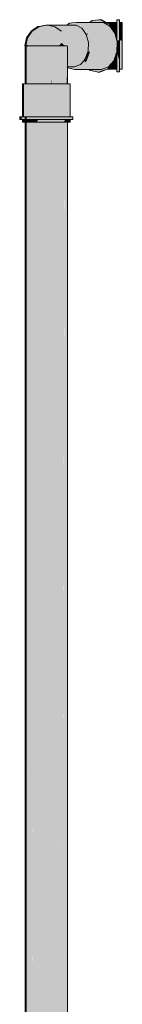
# Model space of a CAD drawing. Units: millimetres. Extents: x 122 to 676, y -3 to 76.
# Drawn here: x 640 to 640, y 26 to 28 of the extents above; entities that cross this region are included whole.
import ezdxf

# ---------------------------------------------------------------- set-up
doc = ezdxf.new("R2010")
doc.units = ezdxf.units.MM
doc.header["$MEASUREMENT"] = 0
doc.layers.add('TQ-Aparelho sanitário', color=9, linetype='Continuous', lineweight=18)

msp = doc.modelspace()

# ---------------------------------------------------------------- hatches: boundary and pattern name
at = {"layer": 'TQ-Aparelho sanitário', "linetype": 'Continuous'}
for points in [[(640.3262, 28.2919), (640.3257, 28.2915), (640.3263, 28.2915), (640.3333, 28.2915), (640.3464, 28.2915), (640.3464, 28.2919), (640.3419, 28.2457), (640.3471, 28.2915), (640.3598, 28.2846), (640.3471, 28.2919), (640.3478, 28.2915), (640.3556, 28.2905), (640.3621, 28.2896), (640.3556, 28.2906), (640.3496, 28.2915), (640.3556, 28.2906), (640.3549, 28.2915), (640.3548, 28.2916), (640.3547, 28.2919), (640.3548, 28.2916), (640.3549, 28.2915), (640.3556, 28.2906), (640.3621, 28.2896), (640.3586, 28.2915), (640.358, 28.2919), (640.3526, 28.2948), (640.3477, 28.2974), (640.3455, 28.2923), (640.3332, 28.2919), (640.3455, 28.2923), (640.3477, 28.2974), (640.3375, 28.2967), (640.3323, 28.2963)], [(640.3726, 28.2948), (640.4221, 28.2896), (640.4077, 28.2974), (640.3763, 28.2974), (640.3743, 28.296), (640.3763, 28.2974), (640.3647, 28.2974), (640.3477, 28.2974), (640.3647, 28.2956), (640.3477, 28.2974), (640.358, 28.2919), (640.3621, 28.2896), (640.3631, 28.2919), (640.3621, 28.2896), (640.3632, 28.288), (640.3647, 28.2891), (640.3632, 28.288), (640.3647, 28.2859), (640.3647, 28.2891), (640.3647, 28.2891), (640.3647, 28.2891), (640.3647, 28.2859), (640.373, 28.2742), (640.3705, 28.2671), (640.3743, 28.2529), (640.3647, 28.237), (640.3752, 28.2498), (640.3742, 28.2486), (640.3736, 28.2337), (640.3777, 28.2321), (640.378, 28.2395), (640.3785, 28.2539), (640.4375, 28.2539), (640.4375, 28.2542), (640.4375, 28.2574), (640.433, 28.2742), (640.4221, 28.2896), (640.3654, 28.2896), (640.3647, 28.2896), (640.3654, 28.2896), (640.4221, 28.2896), (640.3684, 28.2917), (640.3647, 28.2919), (640.3684, 28.2917), (640.3685, 28.2919), (640.3684, 28.2917), (640.4221, 28.2896), (640.4007, 28.2919)], [(640.3647, 28.2978), (640.3647, 28.2974), (640.3699, 28.2974)], [(640.3763, 28.2974), (640.3768, 28.2978), (640.3647, 28.2978), (640.3699, 28.2974)], [(640.3768, 28.2978), (640.3763, 28.2974), (640.377, 28.2974), (640.3836, 28.2974), (640.3992, 28.2974), (640.3934, 28.2457), (640.3954, 28.1933), (640.3805, 28.1933), (640.38, 28.1933), (640.3955, 28.1902), (640.4038, 28.1933), (640.3955, 28.1902), (640.38, 28.1933), (640.3792, 28.1933), (640.3762, 28.1933), (640.3786, 28.1912), (640.3918, 28.1888), (640.3786, 28.1912), (640.3908, 28.1884), (640.3956, 28.1874), (640.4107, 28.1933), (640.4113, 28.1962), (640.4107, 28.1933), (640.3956, 28.1874), (640.4114, 28.1933), (640.4122, 28.1936), (640.4141, 28.1936), (640.4161, 28.196), (640.4159, 28.1979), (640.4161, 28.196), (640.4187, 28.199), (640.4161, 28.196), (640.4141, 28.1936), (640.4164, 28.1936), (640.4198, 28.1994), (640.4214, 28.2021), (640.4255, 28.2089), (640.4214, 28.2021), (640.4164, 28.1936), (640.4297, 28.2089), (640.4274, 28.2089), (640.4293, 28.2089), (640.4301, 28.211), (640.4303, 28.2122), (640.4301, 28.211), (640.4307, 28.2127), (640.4301, 28.211), (640.4293, 28.2089), (640.4297, 28.2089), (640.4314, 28.2135), (640.4375, 28.2306), (640.4374, 28.2314), (640.4371, 28.2306), (640.4316, 28.2152), (640.4333, 28.2306), (640.4316, 28.2152), (640.4371, 28.2306), (640.4374, 28.2314), (640.4375, 28.2307), (640.4375, 28.2317), (640.4342, 28.2548), (640.4375, 28.2317), (640.4375, 28.2307), (640.4376, 28.2317), (640.4375, 28.2548), (640.4376, 28.2317), (640.4382, 28.2548), (640.4379, 28.2559), (640.4375, 28.2568), (640.4379, 28.2559), (640.4375, 28.2574), (640.4379, 28.2559), (640.4382, 28.2548), (640.4376, 28.2317), (640.4375, 28.2307), (640.4376, 28.2318), (640.4375, 28.2307), (640.4375, 28.2306), (640.4376, 28.2318), (640.4384, 28.2542), (640.4384, 28.2548), (640.4375, 28.2582), (640.4371, 28.2591), (640.4375, 28.2582), (640.4333, 28.2737), (640.4367, 28.2606), (640.428, 28.2775), (640.4367, 28.2606), (640.4333, 28.2737), (640.4323, 28.2775), (640.4321, 28.2775), (640.433, 28.2742), (640.4321, 28.2775), (640.4307, 28.2775), (640.4323, 28.2775), (640.4267, 28.283), (640.4323, 28.2775), (640.4247, 28.2882), (640.4201, 28.2947), (640.4213, 28.2907), (640.4221, 28.2896), (640.426, 28.2841), (640.4221, 28.2896), (640.4213, 28.2907), (640.4192, 28.2912), (640.4213, 28.2907), (640.4201, 28.2947), (640.4185, 28.2947), (640.4159, 28.2947), (640.4178, 28.2919), (640.4153, 28.2933), (640.4178, 28.2919), (640.4159, 28.2947), (640.4108, 28.2974), (640.4102, 28.2974), (640.4111, 28.2956), (640.4102, 28.2974), (640.4077, 28.2974), (640.4014, 28.2974), (640.4077, 28.2974), (640.4102, 28.2974), (640.4108, 28.2974), (640.41, 28.2978), (640.4069, 28.2978), (640.3993, 28.2978), (640.3835, 28.2978), (640.3993, 28.2978), (640.4069, 28.2978), (640.3997, 28.3018), (640.4069, 28.2978), (640.41, 28.2978), (640.3999, 28.3034), (640.3971, 28.3032), (640.3827, 28.3021)], [(640.4143, 28.2978), (640.4041, 28.3034), (640.3999, 28.3034), (640.41, 28.2978), (640.4127, 28.2978), (640.41, 28.2978), (640.4159, 28.2947), (640.4201, 28.2947)], [(640.4375, 28.2978), (640.4179, 28.2978), (640.4143, 28.2978), (640.4149, 28.2975), (640.415, 28.2974), (640.4201, 28.2947), (640.4182, 28.2974), (640.4181, 28.2975), (640.4181, 28.2976), (640.4181, 28.2975), (640.4182, 28.2974), (640.4201, 28.2947), (640.4202, 28.2946), (640.4211, 28.2934), (640.4228, 28.2932), (640.4362, 28.2974), (640.4228, 28.2932), (640.4375, 28.2921), (640.4375, 28.2974)], [(640.4435, 28.2978), (640.4435, 28.3038), (640.4375, 28.3038), (640.4375, 28.2978), (640.4423, 28.2978), (640.4375, 28.2978), (640.4375, 28.2963), (640.4375, 28.28), (640.4375, 28.2582), (640.4376, 28.2579), (640.4435, 28.2579), (640.4435, 28.28), (640.4435, 28.2963)], [(640.4495, 28.2978), (640.4491, 28.2974), (640.4435, 28.2916), (640.4435, 28.2912), (640.4435, 28.2911), (640.4435, 28.278), (640.4435, 28.2776), (640.4437, 28.2779), (640.4435, 28.2776), (640.4447, 28.2774), (640.4495, 28.2765), (640.4495, 28.2911), (640.4495, 28.2974)], [(640.4491, 28.2974), (640.4495, 28.2978), (640.4435, 28.2978), (640.4435, 28.2974), (640.4435, 28.2916)], [(640.2371, 28.2634), (640.2335, 28.2457), (640.2361, 28.2484), (640.2371, 28.2531), (640.2378, 28.2568), (640.238, 28.2579), (640.2391, 28.2633), (640.2413, 28.2666), (640.2392, 28.2639), (640.239, 28.2632), (640.2392, 28.2639), (640.2371, 28.2611), (640.2371, 28.2603), (640.2371, 28.2562), (640.2371, 28.2611), (640.2413, 28.2666), (640.2471, 28.2753), (640.2471, 28.2784)], [(640.2391, 28.2633), (640.2356, 28.2457), (640.2391, 28.2494), (640.2391, 28.2457), (640.2391, 28.2457), (640.2391, 28.242), (640.2358, 28.2449), (640.2391, 28.2352), (640.2492, 28.2388), (640.2426, 28.2457), (640.2427, 28.2457), (640.2492, 28.2388), (640.2492, 28.2457), (640.2492, 28.2525), (640.2492, 28.2457), (640.2557, 28.2457), (640.2642, 28.2457), (640.2642, 28.2546), (640.2642, 28.2457), (640.2727, 28.2457), (640.282, 28.2457), (640.282, 28.2553), (640.282, 28.2457), (640.2912, 28.2457), (640.2997, 28.2546), (640.2912, 28.2457), (640.2997, 28.2457), (640.3083, 28.2457), (640.3148, 28.2525), (640.3248, 28.2561), (640.3248, 28.261), (640.3148, 28.265), (640.3248, 28.261), (640.3148, 28.2741), (640.2997, 28.2709), (640.3148, 28.2741), (640.3148, 28.2783), (640.2997, 28.2828), (640.282, 28.2729), (640.2997, 28.2828), (640.3148, 28.2783), (640.2997, 28.2883), (640.2845, 28.2913), (640.282, 28.2918), (640.282, 28.2911), (640.282, 28.2918), (640.2817, 28.2911), (640.2799, 28.2855), (640.282, 28.2859), (640.2642, 28.2709), (640.282, 28.2859), (640.2642, 28.2828), (640.2492, 28.273), (640.2492, 28.265), (640.2391, 28.2561), (640.2492, 28.265), (640.2492, 28.2741), (640.2391, 28.261), (640.2492, 28.2741), (640.2492, 28.273), (640.257, 28.2786), (640.2492, 28.273), (640.2642, 28.2828), (640.2799, 28.2855), (640.2817, 28.2911), (640.2804, 28.291), (640.2799, 28.2908), (640.2804, 28.291), (640.2799, 28.291), (640.279, 28.2909), (640.2788, 28.2909), (640.2642, 28.2838), (640.2788, 28.2909), (640.279, 28.2909), (640.2799, 28.291), (640.2804, 28.291), (640.2817, 28.2911), (640.282, 28.2918), (640.2799, 28.2914), (640.2763, 28.2907), (640.2728, 28.29), (640.2642, 28.2883), (640.2492, 28.2783)], [(640.2492, 28.2783), (640.2553, 28.2824), (640.2571, 28.2836), (640.2622, 28.2884), (640.2509, 28.2809), (640.2471, 28.2784), (640.2471, 28.2769), (640.2471, 28.2753)], [(640.2622, 28.2884), (640.2571, 28.2836), (640.2622, 28.2869)], [(640.2737, 28.2906), (640.2727, 28.2904), (640.2652, 28.289), (640.2622, 28.2884), (640.2622, 28.2879), (640.2622, 28.2869), (640.2642, 28.2883), (640.2693, 28.2893), (640.2718, 28.2898), (640.2727, 28.29), (640.2735, 28.2905)], [(640.2737, 28.2906), (640.2727, 28.29), (640.2728, 28.29)], [(640.2735, 28.2905), (640.2728, 28.29), (640.2735, 28.2902), (640.2763, 28.2907)], [(640.2785, 28.2911), (640.2785, 28.2911), (640.2799, 28.2914), (640.2799, 28.2919), (640.2737, 28.2906), (640.2735, 28.2905), (640.2763, 28.2907), (640.2766, 28.2908)], [(640.2799, 28.2919), (640.2818, 28.2919), (640.2821, 28.2919), (640.2818, 28.2919), (640.2799, 28.2919), (640.2799, 28.2915), (640.2803, 28.2915), (640.2804, 28.2915), (640.2816, 28.2917), (640.282, 28.2918), (640.2823, 28.2918), (640.2827, 28.2917), (640.2836, 28.2915), (640.2852, 28.2915), (640.2836, 28.2915), (640.2838, 28.2915), (640.2838, 28.2914), (640.2845, 28.2913), (640.2862, 28.2914), (640.2871, 28.2915), (640.2909, 28.2918), (640.2871, 28.2915), (640.3257, 28.2915), (640.3262, 28.2919), (640.2921, 28.2919), (640.2822, 28.2919), (640.2817, 28.2919)], [(640.2799, 28.2915), (640.2799, 28.2914), (640.2803, 28.2915), (640.2803, 28.2915)], [(640.3281, 28.201), (640.3281, 28.1993), (640.3437, 28.1993), (640.3568, 28.2043), (640.3647, 28.2134), (640.3674, 28.2165), (640.3736, 28.2337), (640.3743, 28.2529), (640.3695, 28.2709), (640.3647, 28.2776), (640.3598, 28.2846), (640.3161, 28.2846), (640.314, 28.2831), (640.3161, 28.2846), (640.3185, 28.2846), (640.3166, 28.285), (640.3114, 28.286), (640.3053, 28.2846), (640.3064, 28.2839), (640.2998, 28.2846), (640.3076, 28.2831), (640.3126, 28.2821), (640.3076, 28.2831), (640.3109, 28.2809), (640.3076, 28.2831), (640.2998, 28.2846), (640.3053, 28.2768), (640.3187, 28.2757), (640.3647, 28.2719), (640.3187, 28.2757), (640.3255, 28.2712), (640.3187, 28.2757), (640.3053, 28.2768), (640.3095, 28.2709), (640.3259, 28.2709), (640.3647, 28.2709), (640.3647, 28.2556), (640.3647, 28.2529), (640.3647, 28.2556), (640.3647, 28.2709), (640.3095, 28.2709), (640.2998, 28.2846), (640.3064, 28.2839), (640.3053, 28.2846), (640.3114, 28.286), (640.3166, 28.285), (640.3185, 28.2846), (640.3598, 28.2846), (640.3471, 28.2915), (640.3257, 28.2915), (640.2871, 28.2915), (640.3212, 28.2883), (640.3098, 28.2863), (640.3042, 28.2853), (640.3098, 28.2863), (640.2997, 28.2883), (640.2973, 28.2888), (640.2891, 28.2904), (640.2973, 28.2888), (640.2997, 28.2883), (640.3098, 28.2863), (640.3212, 28.2883), (640.2962, 28.2906), (640.2871, 28.2915), (640.287, 28.2908), (640.282, 28.2457), (640.3144, 28.2529), (640.3647, 28.2366), (640.3367, 28.2457), (640.3281, 28.2485), (640.3281, 28.2457), (640.3281, 28.2485), (640.3144, 28.2529), (640.3254, 28.2457), (640.3281, 28.2345), (640.3281, 28.2337), (640.3647, 28.2337), (640.3647, 28.2173), (640.3647, 28.2165), (640.3647, 28.2173), (640.3647, 28.2337), (640.3281, 28.2337), (640.3281, 28.2345), (640.3254, 28.2457), (640.3144, 28.2529), (640.3141, 28.2457), (640.3137, 28.2337), (640.3281, 28.229), (640.3137, 28.2337), (640.3075, 28.2165), (640.3281, 28.2168), (640.3281, 28.2165), (640.3281, 28.2114), (640.3281, 28.2043), (640.3281, 28.2019)], [(640.2871, 28.2915), (640.2845, 28.2913), (640.287, 28.2908)], [(640.3419, 28.2457), (640.363, 28.2829), (640.3621, 28.2813), (640.3633, 28.2796), (640.3647, 28.2776), (640.3695, 28.2709), (640.373, 28.2742), (640.3647, 28.2819), (640.3671, 28.2797), (640.3668, 28.2808), (640.3671, 28.2797), (640.373, 28.2742), (640.3693, 28.2794), (640.3658, 28.2844), (640.3647, 28.2859), (640.3621, 28.2896), (640.3478, 28.2915), (640.3598, 28.2846)], [(640.373, 28.2742), (640.3695, 28.2709), (640.3705, 28.2671)], [(640.4375, 28.2921), (640.4211, 28.2934), (640.422, 28.292)], [(640.4375, 28.2921), (640.422, 28.292), (640.4221, 28.2919)], [(640.4221, 28.2919), (640.4221, 28.2919), (640.4375, 28.2919), (640.4375, 28.2921)], [(640.4375, 28.2919), (640.4221, 28.2919), (640.4222, 28.2917)], [(640.4222, 28.2917), (640.4223, 28.2917), (640.4375, 28.2916), (640.4375, 28.2919)], [(640.4375, 28.2916), (640.4223, 28.2917), (640.4224, 28.2914), (640.4225, 28.2913), (640.4226, 28.2912), (640.4375, 28.2912)], [(640.4375, 28.2912), (640.4226, 28.2911), (640.4227, 28.2911)], [(640.4226, 28.2911), (640.4375, 28.2912), (640.4375, 28.2912)], [(640.4375, 28.2912), (640.4226, 28.2912), (640.4226, 28.2912)], [(640.4227, 28.2911), (640.4227, 28.291), (640.4247, 28.2882), (640.4258, 28.2867), (640.4307, 28.2798), (640.4375, 28.2786), (640.4375, 28.2812), (640.4375, 28.2911), (640.4375, 28.2912)], [(640.4317, 28.2796), (640.4307, 28.2798), (640.4308, 28.2796), (640.4316, 28.2784), (640.4323, 28.2775), (640.432, 28.2784), (640.4318, 28.2794), (640.432, 28.2784), (640.4323, 28.2775), (640.4323, 28.2774), (640.4325, 28.2765), (640.433, 28.2765), (640.4323, 28.2774), (640.433, 28.2765), (640.4375, 28.2765), (640.4375, 28.2775), (640.4375, 28.2786)], [(640.4373, 28.268), (640.4372, 28.2595), (640.4375, 28.2594), (640.4375, 28.2678), (640.4375, 28.2765), (640.4325, 28.2765), (640.4333, 28.2737), (640.4372, 28.2595)], [(640.4495, 28.2765), (640.4435, 28.2776), (640.4435, 28.2765), (640.4435, 28.2593), (640.4435, 28.258), (640.4438, 28.2589), (640.4435, 28.258), (640.4446, 28.2578), (640.4495, 28.2566)], [(640.3148, 28.2525), (640.3083, 28.2457), (640.3148, 28.2457)], [(640.3148, 28.2457), (640.3213, 28.2457), (640.3148, 28.2525)], [(640.3761, 28.1935), (640.3686, 28.1934), (640.3647, 28.1933), (640.3688, 28.1933), (640.3762, 28.1933), (640.4038, 28.1933), (640.4017, 28.1936), (640.376, 28.1935), (640.4017, 28.1936), (640.4045, 28.1936), (640.3718, 28.1974), (640.3647, 28.1982), (640.3719, 28.1973), (640.3647, 28.1982), (640.3647, 28.1943), (640.3656, 28.1941), (640.3647, 28.1943), (640.3647, 28.1936), (640.3676, 28.1936), (640.3759, 28.1936), (640.3676, 28.1936), (640.3679, 28.1935), (640.3676, 28.1936), (640.3647, 28.1936), (640.3647, 28.1935), (640.368, 28.1935), (640.3681, 28.1935), (640.368, 28.1935), (640.3647, 28.1935), (640.3647, 28.1936), (640.3647, 28.1943), (640.3647, 28.1982), (640.356, 28.1962), (640.3647, 28.1982), (640.3718, 28.1974), (640.4045, 28.1936), (640.3717, 28.1975), (640.4045, 28.1936), (640.4187, 28.199), (640.4307, 28.2127), (640.4377, 28.2321), (640.4385, 28.2539), (640.3785, 28.2539), (640.3777, 28.2321), (640.3707, 28.2127), (640.3701, 28.199), (640.3708, 28.1984), (640.3701, 28.199), (640.3647, 28.1983), (640.3701, 28.199), (640.3707, 28.2127), (640.3647, 28.2058), (640.3663, 28.2025), (640.3647, 28.2058), (640.3647, 28.2039), (640.3647, 28.199), (640.3647, 28.2039), (640.3647, 28.2058), (640.3667, 28.2081), (640.366, 28.2124), (640.3656, 28.2144), (640.3647, 28.2134), (640.3655, 28.2112), (640.3647, 28.2134), (640.3643, 28.2129), (640.3647, 28.209), (640.3646, 28.2087), (640.3647, 28.2073), (640.3646, 28.2087), (640.364, 28.2071), (640.364, 28.2069), (640.3639, 28.207), (640.3639, 28.2067), (640.3639, 28.207), (640.364, 28.2069), (640.364, 28.2071), (640.3646, 28.2087), (640.3647, 28.209), (640.3643, 28.2129), (640.362, 28.2103), (640.3605, 28.2085), (640.3601, 28.2081), (640.3611, 28.2072), (640.3621, 28.2063), (640.3611, 28.2072), (640.3601, 28.2081), (640.3594, 28.2073), (640.3607, 28.2058), (640.3532, 28.2145), (640.3568, 28.2043), (640.3437, 28.1993), (640.3588, 28.199), (640.3628, 28.2036), (640.3633, 28.2049), (640.3628, 28.2036), (640.3638, 28.2048), (640.3634, 28.2052), (640.3638, 28.2048), (640.3588, 28.199), (640.3531, 28.1969), (640.3446, 28.1936), (640.3439, 28.1933), (640.3647, 28.1933), (640.3686, 28.1934)], [(640.4375, 28.2594), (640.4372, 28.2594), (640.4375, 28.2582)], [(640.4384, 28.2545), (640.4384, 28.2542), (640.4435, 28.2336), (640.4435, 28.2361), (640.4435, 28.2579), (640.4386, 28.2579), (640.4376, 28.2579), (640.4384, 28.2548)], [(640.4376, 28.2318), (640.4384, 28.2541), (640.4384, 28.2548), (640.4384, 28.2542)], [(640.4435, 28.2336), (640.4387, 28.2532), (640.4385, 28.2539), (640.4385, 28.2538), (640.4377, 28.2336), (640.4377, 28.2332)], [(640.4385, 28.2539), (640.4385, 28.2539), (640.4384, 28.2542), (640.4384, 28.2541)], [(640.4385, 28.2539), (640.4384, 28.2541), (640.4384, 28.2539)], [(640.4385, 28.2539), (640.4384, 28.2539), (640.4384, 28.2539)], [(640.4387, 28.2532), (640.4385, 28.2539), (640.4385, 28.2539)], [(640.4495, 28.1936), (640.4495, 28.2003), (640.4495, 28.2149), (640.4495, 28.2348), (640.4495, 28.2566), (640.4435, 28.258), (640.4435, 28.2566), (640.4435, 28.2473), (640.4435, 28.2364), (640.4435, 28.2348), (640.4435, 28.2263), (640.4435, 28.2163), (640.4435, 28.2149), (640.4435, 28.2087), (640.4435, 28.2014), (640.4435, 28.2003), (640.4435, 28.1975), (640.4435, 28.1941), (640.4435, 28.1936)], [(640.2336, 28.2457), (640.2338, 28.2455), (640.2338, 28.2457), (640.2338, 28.246), (640.2335, 28.2457)], [(640.2335, 28.2457), (640.2338, 28.2446), (640.2338, 28.245)], [(640.2335, 28.2457), (640.2338, 28.2445), (640.2338, 28.2446)], [(640.2335, 28.2457), (640.2335, 28.2457), (640.2338, 28.245), (640.2338, 28.2455), (640.2336, 28.2457)], [(640.2338, 28.2457), (640.234, 28.2457), (640.2352, 28.2474), (640.2358, 28.2481), (640.2352, 28.2475), (640.2338, 28.246)], [(640.2356, 28.2457), (640.2338, 28.2457), (640.2358, 28.235)], [(640.2356, 28.2457), (640.2356, 28.2457), (640.2338, 28.2457), (640.2338, 28.2457)], [(640.2338, 28.2445), (640.2338, 28.2367), (640.2338, 28.1609), (640.2358, 28.1609), (640.2358, 28.2153), (640.2342, 28.2387), (640.2358, 28.2153), (640.2358, 28.2342), (640.2358, 28.235), (640.2347, 28.2411), (640.2346, 28.2407), (640.2347, 28.2411), (640.2338, 28.2457), (640.2338, 28.2445), (640.2346, 28.2406)], [(640.2338, 28.2367), (640.2338, 28.1609), (640.2358, 28.1609), (640.2411, 28.2077), (640.2358, 28.2344), (640.2358, 28.2446), (640.2358, 28.2447), (640.2356, 28.2457), (640.2356, 28.2456), (640.2356, 28.2356), (640.2356, 28.2456), (640.2338, 28.2457), (640.2346, 28.2409), (640.2346, 28.2406)], [(640.234, 28.2457), (640.2356, 28.2457), (640.2353, 28.2472), (640.2356, 28.2457), (640.2356, 28.2457), (640.2358, 28.2469), (640.2361, 28.2482), (640.2358, 28.2479), (640.2361, 28.2482), (640.2361, 28.2484), (640.2358, 28.2481), (640.2352, 28.2474)], [(640.2356, 28.2457), (640.2358, 28.2457), (640.2384, 28.2457), (640.2358, 28.2455), (640.2391, 28.242), (640.2391, 28.2457), (640.2391, 28.2457), (640.2358, 28.2457), (640.2391, 28.2457), (640.2391, 28.2494), (640.2358, 28.2459)], [(640.2357, 28.2457), (640.2358, 28.2455), (640.2358, 28.2457), (640.2356, 28.2457)], [(640.2356, 28.2457), (640.2358, 28.2444), (640.2358, 28.2446), (640.2358, 28.2449), (640.2358, 28.2454), (640.2358, 28.2455), (640.2356, 28.2457)], [(640.2356, 28.2457), (640.2356, 28.2457), (640.2356, 28.2457)], [(640.2356, 28.2457), (640.2356, 28.2456), (640.2356, 28.2457)], [(640.2358, 28.2457), (640.2358, 28.2444), (640.2358, 28.2444), (640.2358, 28.2342), (640.2358, 28.1609), (640.2416, 28.0881), (640.2417, 28.1609), (640.2417, 28.2046), (640.2418, 28.2148), (640.2365, 28.2411), (640.2418, 28.2148), (640.2418, 28.2457)], [(640.236, 28.2435), (640.2374, 28.2264), (640.2376, 28.2355), (640.2358, 28.1609), (640.2378, 28.1609), (640.2378, 28.2343), (640.2378, 28.1609), (640.2432, 28.2077), (640.2475, 28.2457), (640.2378, 28.2457), (640.2358, 28.2457)], [(640.2358, 28.2344), (640.2358, 28.2342), (640.2358, 28.2444), (640.2358, 28.2446)], [(640.2358, 28.2444), (640.2358, 28.1609), (640.2358, 28.1609)], [(640.2358, 28.1609), (640.2374, 28.2264), (640.2358, 28.2342)], [(640.2378, 28.1609), (640.2475, 28.1609), (640.2631, 28.1609), (640.282, 28.1609), (640.282, 28.2457), (640.2631, 28.2457), (640.2475, 28.2457)], [(640.2418, 28.2457), (640.2417, 28.1609), (640.2418, 28.1609), (640.2418, 28.1609), (640.2545, 28.1609), (640.2547, 28.2457)], [(640.2427, 28.2457), (640.2426, 28.2457), (640.2427, 28.2457)], [(640.2492, 26.1012), (640.2492, 23.3305), (640.2547, 28.2457)], [(640.2547, 28.2457), (640.2546, 28.1609), (640.2547, 28.1609)], [(640.2547, 28.1609), (640.272, 28.1609), (640.2723, 28.2457), (640.2547, 28.2457)], [(640.2642, 25.9455), (640.2642, 23.2879), (640.2723, 28.2457)], [(640.2723, 28.2457), (640.2722, 28.1609), (640.2723, 28.1609)], [(640.2723, 28.1609), (640.2913, 28.1609), (640.2914, 28.1993), (640.2916, 28.2457), (640.2723, 28.2457), (640.2723, 28.1993)], [(640.282, 24.1596), (640.2916, 28.2457), (640.282, 25.746), (640.2799, 25.2152), (640.2799, 23.2919)], [(640.327, 28.1993), (640.327, 28.1993), (640.3261, 28.2457), (640.3165, 28.2457), (640.3105, 28.2134), (640.3121, 28.1993), (640.3139, 28.1993), (640.3121, 28.1993), (640.3079, 28.1993), (640.3165, 28.2457), (640.3008, 28.2457), (640.282, 28.2457), (640.282, 28.1993), (640.282, 28.1609), (640.2905, 28.1993), (640.3008, 28.1993), (640.3042, 28.1993), (640.3008, 28.1993), (640.2905, 28.1993), (640.2856, 28.1774), (640.3008, 28.1831), (640.3052, 28.1848), (640.3008, 28.1831), (640.2856, 28.1774), (640.282, 28.1609), (640.3008, 28.1609), (640.3165, 28.1609), (640.3134, 28.1879), (640.3165, 28.189), (640.3165, 28.1993), (640.3165, 28.208), (640.3165, 28.1993), (640.3181, 28.1993), (640.3165, 28.1993), (640.3165, 28.189), (640.3134, 28.1879), (640.3165, 28.1609), (640.3189, 28.1609), (640.3247, 28.1675), (640.3253, 28.1682), (640.3198, 28.1903), (640.3208, 28.1993), (640.3213, 28.2035), (640.3232, 28.1993), (640.3258, 28.1993), (640.3232, 28.1993), (640.3218, 28.1993), (640.3227, 28.1914), (640.3198, 28.1903), (640.3253, 28.1682), (640.3261, 28.1691), (640.3261, 28.1927), (640.3261, 28.1991), (640.3261, 28.1927), (640.3261, 28.1691), (640.3253, 28.1682), (640.3247, 28.1675), (640.3189, 28.1609), (640.3261, 28.1609), (640.3263, 28.1694), (640.3269, 28.193), (640.327, 28.1983), (640.3261, 28.1993)], [(640.2915, 28.1609), (640.2916, 28.1609), (640.2916, 28.1993), (640.2916, 28.2457), (640.2915, 28.1993)], [(640.3281, 28.1609), (640.3281, 28.1714), (640.3281, 28.1934), (640.3281, 28.1972), (640.3281, 28.1993), (640.3281, 28.2457), (640.3248, 28.2246), (640.3281, 28.1993), (640.3248, 28.2246), (640.3248, 28.2237), (640.3222, 28.2457), (640.3092, 28.2457), (640.3092, 28.2146), (640.3144, 28.1993), (640.3162, 28.1993), (640.3146, 28.2096), (640.3187, 28.1993), (640.3162, 28.1993), (640.3177, 28.1895), (640.3154, 28.1886), (640.3129, 28.1993), (640.3144, 28.1993), (640.3092, 28.2146), (640.3092, 28.1993), (640.3092, 28.2457), (640.2916, 28.2457), (640.2917, 28.1993), (640.3052, 28.1993), (640.3091, 28.1993), (640.3052, 28.1993), (640.2917, 28.1993), (640.2916, 28.2457), (640.2916, 28.1993), (640.2916, 28.1796), (640.2917, 28.1609), (640.2917, 28.1609), (640.2917, 28.1796), (640.2917, 28.1609), (640.3024, 28.1609), (640.3089, 28.1609), (640.309, 28.1609), (640.309, 28.1862), (640.3092, 28.1609), (640.3092, 28.1609), (640.3092, 28.1863), (640.3213, 28.1636), (640.3215, 28.1639), (640.3213, 28.1636), (640.3092, 28.1863), (640.3092, 28.1609), (640.3208, 28.1631), (640.3092, 28.1609), (640.3189, 28.1609), (640.3189, 28.1609), (640.3219, 28.1609), (640.3219, 28.1609), (640.3219, 28.1644), (640.3219, 28.1609), (640.3219, 28.1609), (640.3222, 28.1609), (640.3222, 28.1609), (640.3221, 28.1646), (640.322, 28.1911), (640.3221, 28.1646), (640.3221, 28.1912), (640.322, 28.1993), (640.322, 28.2028), (640.3221, 28.1993), (640.3222, 28.1912), (640.3222, 28.1993), (640.3222, 28.1912), (640.3221, 28.1993), (640.322, 28.2028), (640.3221, 28.1993), (640.3221, 28.1912), (640.3222, 28.1646), (640.3248, 28.1629), (640.3248, 28.1677), (640.3248, 28.1773), (640.3248, 28.1788), (640.3248, 28.1836), (640.3237, 28.1918), (640.3248, 28.1947), (640.3248, 28.1953), (640.3226, 28.1993), (640.3248, 28.1953), (640.3234, 28.1993), (640.3222, 28.2027), (640.3234, 28.1993), (640.3248, 28.1999), (640.3248, 28.2003), (640.3248, 28.2069), (640.3253, 28.1998), (640.3278, 28.1993), (640.3258, 28.1993), (640.3255, 28.1993), (640.3254, 28.1993), (640.3258, 28.1926), (640.3248, 28.1851), (640.3248, 28.1836), (640.3274, 28.1706), (640.3248, 28.1836), (640.3248, 28.1788), (640.3268, 28.1699), (640.3248, 28.1773), (640.3264, 28.1694), (640.3248, 28.1629), (640.3222, 28.1646), (640.3222, 28.1609), (640.3248, 28.1609), (640.3248, 28.1359), (640.328, 28.1609), (640.328, 28.1713), (640.328, 28.1609), (640.3281, 28.1609), (640.3281, 28.1609), (640.3281, 28.1714), (640.3281, 28.1934), (640.3281, 28.1973), (640.3281, 28.1934), (640.3281, 28.1714)], [(640.3338, 28.1956), (640.3439, 28.1933), (640.3489, 28.1952), (640.3588, 28.199), (640.3523, 28.1991), (640.3437, 28.1993), (640.3419, 28.2457), (640.3287, 28.1968)], [(640.3734, 28.228), (640.3706, 28.2252), (640.3674, 28.2165), (640.3707, 28.2127), (640.3731, 28.2192), (640.3733, 28.2254), (640.3731, 28.2192), (640.3777, 28.2321)], [(640.3777, 28.2321), (640.3736, 28.2337), (640.3706, 28.2252)], [(640.4372, 28.2178), (640.4375, 28.2277), (640.4375, 28.2301), (640.4375, 28.2305), (640.4333, 28.2187), (640.4371, 28.2178)], [(640.4376, 28.2302), (640.4435, 28.2114), (640.438, 28.2318), (640.4378, 28.2325), (640.4377, 28.2329), (640.4377, 28.2321), (640.4377, 28.2318), (640.4377, 28.2321), (640.4376, 28.2318), (640.4375, 28.2306), (640.4376, 28.2308), (640.4376, 28.2308), (640.4376, 28.2308), (640.4375, 28.2306), (640.4375, 28.2305)], [(640.4375, 28.2306), (640.4376, 28.2318), (640.4376, 28.2318)], [(640.4375, 28.2305), (640.4375, 28.2305), (640.4375, 28.2306)], [(640.4375, 28.1936), (640.4375, 28.1876), (640.4435, 28.1876), (640.4435, 28.1936), (640.4388, 28.1936), (640.4435, 28.1936), (640.4435, 28.1951), (640.4435, 28.2114), (640.4376, 28.2302), (640.4375, 28.2305), (640.4375, 28.2277), (640.4375, 28.2114), (640.4375, 28.1951)], [(640.4377, 28.2329), (640.4435, 28.2114), (640.4435, 28.2336), (640.4377, 28.2332)], [(640.3674, 28.2165), (640.3656, 28.2144), (640.3707, 28.2127)], [(640.3656, 28.2144), (640.366, 28.2124), (640.3667, 28.2081), (640.3707, 28.2127), (640.3666, 28.2141)], [(640.4258, 28.2044), (640.4276, 28.2041), (640.428, 28.204), (640.4375, 28.2024), (640.4375, 28.2149), (640.435, 28.2149), (640.4292, 28.2075), (640.435, 28.2149), (640.4326, 28.2149), (640.4319, 28.2149), (640.4314, 28.2135), (640.4297, 28.2089), (640.4286, 28.2069), (640.4297, 28.2089), (640.429, 28.2081)], [(640.4319, 28.2149), (640.4375, 28.2149), (640.4375, 28.2177), (640.4333, 28.2187), (640.4329, 28.2176)], [(640.4375, 28.2177), (640.4375, 28.2277), (640.4372, 28.2178)], [(640.2915, 28.1993), (640.2912, 28.0881), (640.2915, 28.0881)], [(640.309, 28.1862), (640.309, 28.1609), (640.3092, 28.1609)], [(640.3269, 28.193), (640.3263, 28.1694), (640.3277, 28.171)], [(640.3271, 28.1931), (640.3281, 28.1934), (640.327, 28.1983)], [(640.3281, 28.1993), (640.3281, 28.1972), (640.3287, 28.1968), (640.3294, 28.1993)], [(640.3956, 28.1874), (640.3998, 28.1874), (640.4122, 28.1936)], [(640.3998, 28.1874), (640.4163, 28.1936), (640.4121, 28.1936)], [(640.4163, 28.1936), (640.4164, 28.1936), (640.4122, 28.1936), (640.4121, 28.1936)], [(640.4163, 28.1936), (640.4375, 28.1936), (640.4375, 28.1946)], [(640.4163, 28.1936), (640.4164, 28.1936), (640.4164, 28.1936)], [(640.4164, 28.1936), (640.4164, 28.1936), (640.4375, 28.1946), (640.4221, 28.1958), (640.4185, 28.1961), (640.4181, 28.1956), (640.4179, 28.1954), (640.417, 28.1943), (640.4182, 28.1943), (640.417, 28.1943), (640.4169, 28.1942), (640.4169, 28.1942), (640.418, 28.1943)], [(640.418, 28.1943), (640.4169, 28.1942), (640.4164, 28.1936)], [(640.4172, 28.1973), (640.4375, 28.2003), (640.4221, 28.2003)], [(640.4185, 28.1961), (640.4375, 28.1946), (640.4375, 28.2003), (640.42, 28.1977)], [(640.4223, 28.2003), (640.4223, 28.2003), (640.4222, 28.2003)], [(640.4222, 28.2003), (640.4222, 28.2003), (640.4375, 28.2003), (640.4223, 28.2003)], [(640.4223, 28.2003), (640.4375, 28.2003), (640.4375, 28.2024), (640.4237, 28.202)], [(640.4375, 28.2024), (640.4258, 28.2044), (640.4237, 28.202)], [(640.4375, 28.2024), (640.4237, 28.202), (640.4237, 28.202)], [(640.2916, 28.1796), (640.2916, 28.1609), (640.2916, 28.1609)], [(640.2916, 28.1796), (640.2916, 28.1609), (640.2917, 28.1609)], [(640.3263, 28.1694), (640.3261, 28.1609), (640.3281, 28.1609)], [(640.2278, 28.1609), (640.2281, 28.0881), (640.2299, 28.1609), (640.2299, 28.1609), (640.2278, 28.1609)], [(640.2278, 28.0881), (640.2281, 28.0881), (640.2278, 28.1609)], [(640.2299, 28.1524), (640.2299, 28.1609), (640.2281, 28.0881), (640.2299, 28.0881)], [(640.2299, 28.0881), (640.2299, 28.0881), (640.2302, 28.0881), (640.2302, 28.0881), (640.2302, 28.0881), (640.2321, 28.0881), (640.2324, 28.0881), (640.2321, 28.0881), (640.2324, 28.0881), (640.2324, 28.0881), (640.2324, 28.0881), (640.2337, 28.0881), (640.2337, 28.0881), (640.2338, 28.0881), (640.2351, 28.0881), (640.2338, 28.0881), (640.2351, 28.0881), (640.2351, 28.0881), (640.2358, 28.0881), (640.2427, 28.0881), (640.243, 28.0881), (640.2358, 28.0881), (640.2351, 28.0881), (640.2358, 28.0881), (640.243, 28.0881), (640.243, 28.1609), (640.2358, 28.0948), (640.2358, 28.1048), (640.2338, 28.0888), (640.2358, 28.1048), (640.2358, 28.0948), (640.243, 28.1609), (640.2358, 28.1609), (640.2338, 28.1609), (640.2321, 28.1609), (640.2299, 28.1609)], [(640.2299, 28.1609), (640.2301, 28.1609), (640.2301, 28.1609), (640.2299, 28.1609)], [(640.2301, 28.1609), (640.2338, 28.1609), (640.2338, 28.1609), (640.2301, 28.1609)], [(640.2338, 28.1609), (640.2358, 28.1609), (640.2358, 28.1609), (640.2338, 28.1609)], [(640.236, 23.4153), (640.2391, 23.4153), (640.2417, 28.1609), (640.2391, 25.9943)], [(640.2417, 28.1609), (640.2418, 28.1609), (640.2417, 28.1609)], [(640.243, 28.0881), (640.2455, 28.0881), (640.2607, 28.0881), (640.2637, 28.0881), (640.282, 28.0881), (640.2834, 28.0881), (640.285, 28.0881), (640.3033, 28.1609), (640.282, 28.1609), (640.2607, 28.1609), (640.243, 28.1609)], [(640.3341, 28.1609), (640.3318, 28.1609), (640.3281, 28.1609), (640.3209, 28.1609), (640.3033, 28.1609), (640.285, 28.0881), (640.3033, 28.0881), (640.3058, 28.0881), (640.3209, 28.0881), (640.3214, 28.0881), (640.3219, 28.0881), (640.3209, 28.0761), (640.3225, 28.0881), (640.3281, 28.1322), (640.3225, 28.0881), (640.3281, 28.0821), (640.3281, 28.0881), (640.3281, 28.0881), (640.3318, 28.0881), (640.3318, 28.0881), (640.3318, 28.0881), (640.3321, 28.0881), (640.3321, 28.0881), (640.3321, 28.0881), (640.3341, 28.0881), (640.3341, 28.0881)], [(640.328, 28.1609), (640.3281, 28.1609), (640.328, 28.1609)], [(640.332, 28.1609), (640.332, 28.1609), (640.3298, 28.1609), (640.3298, 28.1609)], [(640.2218, 28.0881), (640.2218, 28.0821), (640.2239, 28.0821), (640.2239, 28.087), (640.2239, 28.0881), (640.2239, 28.0881), (640.2218, 28.0881)], [(640.2239, 28.0821), (640.2239, 28.0821), (640.2264, 28.0821), (640.2264, 28.0821), (640.2264, 28.0881)], [(640.2239, 28.0881), (640.2239, 28.0821), (640.2264, 28.0881)], [(640.2239, 28.0881), (640.2244, 28.0881), (640.2244, 28.0881), (640.2239, 28.0881)], [(640.2244, 28.0881), (640.2278, 28.0881), (640.2278, 28.0881), (640.2244, 28.0881)], [(640.3375, 28.0821), (640.3401, 28.0821), (640.3401, 28.0881), (640.3375, 28.0881), (640.3341, 28.0881), (640.3281, 28.0881), (640.3281, 28.084), (640.3281, 28.0834), (640.3341, 28.0864), (640.3281, 28.0834), (640.3281, 28.084), (640.3281, 28.0881), (640.3254, 28.0881), (640.3057, 28.0881), (640.282, 28.0881), (640.2582, 28.0881), (640.2386, 28.0881), (640.2358, 28.0881), (640.2338, 28.0881), (640.2299, 28.0881), (640.2299, 28.0846), (640.2299, 28.0881), (640.2278, 28.0881), (640.2278, 28.0828), (640.2299, 28.0838), (640.2338, 28.0857), (640.2358, 28.0867), (640.2338, 28.0857), (640.2299, 28.0838), (640.2299, 28.0833), (640.2299, 28.0832), (640.2338, 28.0854), (640.2358, 28.0865), (640.2358, 28.0846), (640.2358, 28.0865), (640.2338, 28.0854), (640.2299, 28.0832), (640.2299, 28.0833), (640.2299, 28.0838), (640.2278, 28.0828), (640.2278, 28.0881), (640.2264, 28.0881), (640.2264, 28.0821), (640.2278, 28.0821), (640.2299, 28.0821), (640.2338, 28.0821), (640.2358, 28.0821), (640.2386, 28.0821), (640.2582, 28.0821), (640.282, 28.0821), (640.3057, 28.0821), (640.3254, 28.0821), (640.3281, 28.0821), (640.3341, 28.0821)], [(640.2278, 28.0881), (640.2298, 28.0881), (640.2299, 28.0881), (640.2278, 28.0881)], [(640.2278, 28.0761), (640.2299, 28.0761), (640.2299, 28.0775), (640.2299, 28.0821), (640.2291, 28.0821), (640.228, 28.0821), (640.2278, 28.0821)], [(640.2299, 28.0761), (640.2299, 28.0761), (640.2321, 28.0761), (640.2321, 28.0761), (640.2321, 28.0821), (640.2312, 28.0821), (640.23, 28.0821)], [(640.2299, 28.0761), (640.23, 28.0821), (640.2299, 28.0821)], [(640.2321, 28.0761), (640.2338, 28.0761), (640.2338, 28.0821), (640.2337, 28.0821), (640.2329, 28.0821), (640.2323, 28.0821), (640.2321, 28.0821)], [(640.2337, 28.0881), (640.2338, 28.0881), (640.2337, 28.0881)], [(640.2338, 28.0881), (640.2339, 23.4153), (640.234, 23.4153)], [(640.2338, 28.0881), (640.2338, 23.4153), (640.2339, 23.4153)], [(640.2338, 28.0761), (640.2358, 28.0761), (640.243, 28.0761), (640.2391, 28.0821), (640.2358, 28.0821), (640.2349, 28.0821), (640.2344, 28.0821), (640.2338, 28.0821)], [(640.234, 23.4153), (640.2358, 23.4153), (640.2358, 23.4153), (640.2358, 24.9629), (640.2358, 28.0881), (640.234, 23.4153)], [(640.2359, 23.4153), (640.236, 23.4153), (640.2358, 28.0881)], [(640.2358, 28.0881), (640.2358, 23.4153), (640.2359, 23.4153)], [(640.2358, 28.0881), (640.2358, 23.4153), (640.2358, 23.4153)], [(640.243, 28.0761), (640.243, 28.0821), (640.2391, 28.0821)], [(640.243, 28.0761), (640.2607, 28.0761), (640.2531, 28.0821), (640.2443, 28.0821), (640.243, 28.0821)], [(640.2607, 28.0761), (640.2622, 28.0821), (640.2607, 28.0821), (640.2531, 28.0821)], [(640.3209, 28.0761), (640.3214, 28.0821), (640.3209, 28.0821), (640.3045, 28.0821), (640.3033, 28.0821), (640.2835, 28.0821), (640.282, 28.0821), (640.2622, 28.0821), (640.2607, 28.0761), (640.282, 28.0761), (640.3033, 28.0761)], [(640.3222, 23.4153), (640.3222, 23.445), (640.3222, 24.3775), (640.3221, 26.1383), (640.3219, 28.0902), (640.322, 26.1383), (640.3218, 28.0897), (640.3167, 26.1458), (640.3148, 25.3901), (640.3122, 24.3829), (640.3148, 24.3815), (640.3122, 24.3829), (640.3099, 23.4904), (640.3097, 23.4153), (640.3126, 23.4153), (640.3139, 23.4153), (640.3148, 23.4275), (640.3148, 23.4723), (640.3148, 23.4275), (640.3139, 23.4153), (640.3148, 23.4153), (640.3157, 23.4153), (640.318, 23.4153), (640.321, 23.4153), (640.3211, 23.4153), (640.3207, 23.4505), (640.3148, 24.0984), (640.3207, 23.4505), (640.3211, 23.4153), (640.3211, 23.4153), (640.3212, 23.4153), (640.3208, 23.4501), (640.3148, 24.1018), (640.3208, 23.4501), (640.3213, 23.4153), (640.3214, 23.4153), (640.3219, 23.4153), (640.3211, 23.4491), (640.3148, 24.1104), (640.3148, 24.1382), (640.3148, 24.1104), (640.3211, 23.4491), (640.3219, 23.4153), (640.3222, 23.4153), (640.3222, 23.4452), (640.3221, 24.3775), (640.3222, 23.4452)], [(640.3341, 28.0761), (640.3341, 28.0821), (640.3331, 28.0821), (640.332, 28.0821), (640.3318, 28.0821), (640.3287, 28.0821), (640.3281, 28.0821), (640.3272, 28.0821), (640.3217, 28.0821), (640.3281, 28.0808), (640.3217, 28.0821), (640.3209, 28.0761), (640.3281, 28.0761), (640.3318, 28.0761)], [(640.3281, 23.4153), (640.3281, 23.4232), (640.3281, 24.3743), (640.3281, 23.4232), (640.3281, 24.3743), (640.328, 26.1299), (640.3279, 28.0881), (640.3248, 26.5648), (640.3256, 26.1333), (640.3248, 24.376), (640.3248, 24.1009), (640.3248, 24.376), (640.3256, 26.1333), (640.3248, 26.5648), (640.3248, 26.1343), (640.3248, 25.4959), (640.3248, 26.1343), (640.3248, 26.5648), (640.3229, 26.1371), (640.3235, 24.3768), (640.3229, 26.1371), (640.3248, 26.5648), (640.3222, 28.0881), (640.3222, 26.1381), (640.3219, 28.0902), (640.3221, 26.1383), (640.3222, 24.3775), (640.3222, 23.4449), (640.3223, 23.4153), (640.3223, 23.4448), (640.3223, 23.4153), (640.3224, 23.4153), (640.3224, 23.4443), (640.3248, 24.0987), (640.3281, 23.4233), (640.3248, 24.0987), (640.3248, 23.4353), (640.3248, 24.0987), (640.3224, 23.4443), (640.3248, 23.4319), (640.3224, 23.4443), (640.3224, 23.4153), (640.3248, 23.4093), (640.3248, 23.4153), (640.3276, 23.4093)], [(640.3281, 26.1298), (640.3279, 28.0881), (640.328, 26.1298), (640.3281, 24.3743), (640.3281, 24.3743)], [(640.3281, 24.3743), (640.3281, 26.1297), (640.328, 28.0881), (640.3281, 26.1298)], [(640.3354, 28.0881), (640.3355, 28.0881), (640.3341, 28.0881), (640.3341, 28.0881)], [(640.234, 23.4153), (640.2358, 28.0761), (640.2338, 28.0761)], [(640.236, 23.4153), (640.2416, 28.0761), (640.2358, 28.0761)], [(640.2358, 24.9629), (640.2395, 28.0761), (640.2358, 28.0761)], [(640.2416, 28.0761), (640.2391, 23.4153), (640.2418, 23.4153), (640.2417, 28.0761)], [(640.2418, 23.4153), (640.2418, 28.0761), (640.2417, 28.0761)], [(640.242, 23.4153), (640.2422, 23.4153), (640.2543, 28.0761), (640.2418, 28.0761)], [(640.2418, 28.0761), (640.2418, 23.4153), (640.242, 23.4153)], [(640.2545, 28.0761), (640.2493, 23.4153), (640.2547, 23.4153), (640.2546, 28.0761)], [(640.2547, 23.4153), (640.255, 23.4153), (640.2547, 28.0761), (640.2546, 28.0761)], [(640.255, 23.4153), (640.2553, 23.4153), (640.2717, 28.0761), (640.2547, 28.0761)], [(640.272, 28.0761), (640.2644, 23.4153), (640.2723, 23.4153), (640.2722, 28.0761)], [(640.2723, 23.4153), (640.2723, 28.0761), (640.2722, 28.0761)], [(640.2723, 28.0761), (640.2723, 23.4153), (640.2726, 23.4153)], [(640.2726, 23.4153), (640.273, 23.4153), (640.291, 28.0761), (640.2723, 28.0761)], [(640.2916, 24.3941), (640.2916, 28.0761), (640.2915, 28.0761), (640.2912, 28.0761), (640.2825, 24.399), (640.282, 23.4153), (640.2906, 23.4153), (640.2908, 23.4153), (640.2916, 23.4153), (640.2918, 23.4153)], [(640.2917, 28.0761), (640.2916, 28.0761), (640.2916, 24.3941), (640.2919, 23.4153), (640.2922, 23.4153), (640.2957, 24.3919)], [(640.2957, 24.3919), (640.2917, 28.0761), (640.2917, 28.0761)], [(640.2957, 24.3919), (640.3086, 28.0761), (640.2918, 28.0761), (640.2917, 28.0761)], [(640.3217, 28.0761), (640.3168, 28.0761), (640.3096, 28.0761), (640.3093, 28.0761), (640.3096, 28.0561), (640.3093, 28.0761), (640.3092, 28.0761), (640.3092, 28.055), (640.3093, 28.0552), (640.3092, 28.055), (640.3092, 26.1564), (640.3108, 26.1542), (640.3092, 26.1564), (640.309, 28.0761), (640.3089, 28.0761), (640.3086, 28.0761), (640.3019, 26.1668), (640.2997, 25.5462), (640.2957, 24.3919), (640.2997, 24.3897), (640.2957, 24.3919), (640.2921, 23.3804), (640.2997, 24.0624), (640.3087, 23.3569), (640.2997, 24.0684), (640.2997, 24.0816), (640.2997, 24.0684), (640.3092, 23.3561), (640.3092, 24.3845), (640.3095, 23.4153), (640.3097, 23.4153), (640.3122, 24.3829), (640.3167, 26.1458)], [(640.3092, 26.1564), (640.3092, 28.0761), (640.309, 28.0761)], [(640.322, 26.1383), (640.3219, 28.0761), (640.3218, 28.0761)], [(640.3222, 26.1381), (640.3222, 28.0761), (640.3219, 28.0761)], [(640.3248, 26.5648), (640.3279, 28.0761), (640.3248, 28.0761), (640.3222, 28.0761)], [(640.3281, 26.1298), (640.328, 28.0761), (640.3279, 28.0761)], [(640.3281, 26.1297), (640.3281, 28.0761), (640.328, 28.0761)]]:
    msp.add_hatch(color=93, dxfattribs=at).paths.add_polyline_path(points)

# ---------------------------------------------------------------- linework, layer by layer
at = {"layer": 'TQ-Aparelho sanitário'}
for p, q in [((640.3323, 28.2963), (640.3262, 28.2919)), ((640.3375, 28.2967), (640.3323, 28.2963)), ((640.3477, 28.2974), (640.3375, 28.2967)), ((640.3647, 28.2974), (640.3477, 28.2974)), ((640.3647, 28.2978), (640.3647, 28.2974)), ((640.3768, 28.2978), (640.3647, 28.2978)), ((640.3763, 28.2974), (640.3647, 28.2974)), ((640.3768, 28.2978), (640.3763, 28.2974)), ((640.4077, 28.2974), (640.3763, 28.2974)), ((640.3827, 28.3021), (640.3768, 28.2978)), ((640.3971, 28.3032), (640.3827, 28.3021)), ((640.3999, 28.3034), (640.3971, 28.3032)), ((640.4041, 28.3034), (640.3999, 28.3034)), ((640.4143, 28.2978), (640.4041, 28.3034)), ((640.4221, 28.2896), (640.4077, 28.2974)), ((640.4201, 28.2947), (640.4143, 28.2978)), ((640.4179, 28.2978), (640.4143, 28.2978)), ((640.4375, 28.2978), (640.4179, 28.2978)), ((640.4375, 28.3038), (640.4375, 28.2978)), ((640.4435, 28.3038), (640.4375, 28.3038)), ((640.4375, 28.2978), (640.4375, 28.2963)), ((640.4375, 28.2963), (640.4375, 28.28)), ((640.4435, 28.2978), (640.4435, 28.3038)), ((640.4435, 28.2963), (640.4435, 28.2978)), ((640.4495, 28.2978), (640.4435, 28.2978)), ((640.4435, 28.28), (640.4435, 28.2963)), ((640.4495, 28.2974), (640.4495, 28.2978)), ((640.4495, 28.2911), (640.4495, 28.2974)), ((640.2471, 28.2784), (640.2371, 28.2634)), ((640.2492, 28.2783), (640.2391, 28.2633)), ((640.2509, 28.2809), (640.2471, 28.2784)), ((640.2642, 28.2883), (640.2492, 28.2783)), ((640.2622, 28.2884), (640.2509, 28.2809)), ((640.2652, 28.289), (640.2622, 28.2884)), ((640.2728, 28.29), (640.2642, 28.2883)), ((640.2727, 28.2904), (640.2652, 28.289)), ((640.2737, 28.2906), (640.2727, 28.2904)), ((640.2763, 28.2907), (640.2728, 28.29)), ((640.2735, 28.2905), (640.2728, 28.29)), ((640.2763, 28.2907), (640.2735, 28.2905)), ((640.2799, 28.2919), (640.2737, 28.2906)), ((640.2799, 28.2914), (640.2763, 28.2907)), ((640.2799, 28.2919), (640.2799, 28.2915)), ((640.2817, 28.2919), (640.2799, 28.2919)), ((640.282, 28.2918), (640.2799, 28.2914)), ((640.2799, 28.2915), (640.2799, 28.2914)), ((640.2822, 28.2919), (640.2817, 28.2919)), ((640.2845, 28.2913), (640.282, 28.2918)), ((640.2921, 28.2919), (640.2822, 28.2919)), ((640.2871, 28.2915), (640.2845, 28.2913)), ((640.2997, 28.2883), (640.2845, 28.2913)), ((640.3257, 28.2915), (640.2871, 28.2915)), ((640.3262, 28.2919), (640.2921, 28.2919)), ((640.3148, 28.2783), (640.2997, 28.2883)), ((640.3262, 28.2919), (640.3257, 28.2915)), ((640.3471, 28.2915), (640.3257, 28.2915)), ((640.3598, 28.2846), (640.3471, 28.2915)), ((640.3647, 28.2776), (640.3598, 28.2846)), ((640.3695, 28.2709), (640.3647, 28.2776)), ((640.4247, 28.2882), (640.4201, 28.2947)), ((640.433, 28.2742), (640.4221, 28.2896)), ((640.4323, 28.2775), (640.4247, 28.2882)), ((640.4333, 28.2737), (640.4323, 28.2775)), ((640.4375, 28.2574), (640.433, 28.2742)), ((640.4375, 28.2582), (640.4333, 28.2737)), ((640.4375, 28.28), (640.4375, 28.2582)), ((640.4435, 28.2579), (640.4435, 28.28)), ((640.4495, 28.2765), (640.4495, 28.2911)), ((640.4495, 28.2566), (640.4495, 28.2765)), ((640.2371, 28.2634), (640.2335, 28.2457)), ((640.2391, 28.2633), (640.2356, 28.2457)), ((640.3743, 28.2529), (640.3695, 28.2709)), ((640.3736, 28.2337), (640.3743, 28.2529)), ((640.4384, 28.2548), (640.4375, 28.2582)), ((640.4376, 28.2318), (640.4384, 28.2541)), ((640.4377, 28.2321), (640.4385, 28.2539)), ((640.4384, 28.2541), (640.4384, 28.2548)), ((640.4385, 28.2539), (640.4384, 28.2541)), ((640.4435, 28.2361), (640.4435, 28.2579)), ((640.4495, 28.2348), (640.4495, 28.2566)), ((640.2335, 28.2457), (640.2338, 28.2445)), ((640.2356, 28.2457), (640.2338, 28.2457)), ((640.2338, 28.2457), (640.2338, 28.2445)), ((640.2338, 28.2445), (640.2338, 28.2367)), ((640.2338, 28.2367), (640.2338, 28.1609)), ((640.2338, 28.2367), (640.2338, 28.1609)), ((640.2356, 28.2457), (640.2358, 28.2444)), ((640.2356, 28.2457), (640.2356, 28.2457)), ((640.2418, 28.2457), (640.2358, 28.2457)), ((640.2358, 28.2457), (640.2358, 28.2444)), ((640.2378, 28.2457), (640.2358, 28.2457)), ((640.2358, 28.2444), (640.2358, 28.1609)), ((640.2358, 28.2342), (640.2358, 28.1609)), ((640.2475, 28.2457), (640.2378, 28.2457)), ((640.2547, 28.2457), (640.2418, 28.2457)), ((640.2631, 28.2457), (640.2475, 28.2457)), ((640.2723, 28.2457), (640.2547, 28.2457)), ((640.282, 28.2457), (640.2631, 28.2457)), ((640.2916, 28.2457), (640.2723, 28.2457)), ((640.3008, 28.2457), (640.282, 28.2457)), ((640.3092, 28.2457), (640.2916, 28.2457)), ((640.3165, 28.2457), (640.3008, 28.2457)), ((640.3222, 28.2457), (640.3092, 28.2457)), ((640.3261, 28.2457), (640.3165, 28.2457)), ((640.3281, 28.1993), (640.3281, 28.2457)), ((640.3674, 28.2165), (640.3736, 28.2337)), ((640.4307, 28.2127), (640.4377, 28.2321)), ((640.4314, 28.2135), (640.4375, 28.2306)), ((640.4375, 28.2306), (640.4376, 28.2318)), ((640.4375, 28.2305), (640.4375, 28.2277)), ((640.4435, 28.2336), (640.4435, 28.2361)), ((640.4435, 28.2114), (640.4435, 28.2336)), ((640.4495, 28.2149), (640.4495, 28.2348)), ((640.3568, 28.2043), (640.3647, 28.2134)), ((640.3647, 28.2134), (640.3674, 28.2165)), ((640.4164, 28.1936), (640.4297, 28.2089)), ((640.4187, 28.199), (640.4307, 28.2127)), ((640.4297, 28.2089), (640.4314, 28.2135)), ((640.4375, 28.2277), (640.4375, 28.2114)), ((640.4375, 28.2114), (640.4375, 28.1951)), ((640.4435, 28.1951), (640.4435, 28.2114)), ((640.4495, 28.2003), (640.4495, 28.2149)), ((640.3281, 28.1972), (640.3281, 28.1993)), ((640.3281, 28.1993), (640.3437, 28.1993)), ((640.3281, 28.1934), (640.3281, 28.1972)), ((640.3281, 28.1972), (640.3287, 28.1968)), ((640.3281, 28.1714), (640.3281, 28.1934)), ((640.3287, 28.1968), (640.3338, 28.1956)), ((640.3338, 28.1956), (640.3439, 28.1933)), ((640.3437, 28.1993), (640.3568, 28.2043)), ((640.3439, 28.1933), (640.3647, 28.1933)), ((640.3647, 28.1933), (640.3688, 28.1933)), ((640.3688, 28.1933), (640.3762, 28.1933)), ((640.3762, 28.1933), (640.4038, 28.1933)), ((640.3762, 28.1933), (640.3786, 28.1912)), ((640.3786, 28.1912), (640.3908, 28.1884)), ((640.3908, 28.1884), (640.3956, 28.1874)), ((640.3956, 28.1874), (640.3998, 28.1874)), ((640.3998, 28.1874), (640.4163, 28.1936)), ((640.4045, 28.1936), (640.4187, 28.199)), ((640.4163, 28.1936), (640.4164, 28.1936)), ((640.4163, 28.1936), (640.4375, 28.1936)), ((640.4375, 28.1951), (640.4375, 28.1936)), ((640.4375, 28.1936), (640.4375, 28.1876)), ((640.4375, 28.1876), (640.4435, 28.1876)), ((640.4435, 28.1936), (640.4435, 28.1951)), ((640.4435, 28.1876), (640.4435, 28.1936)), ((640.4435, 28.1936), (640.4495, 28.1936)), ((640.4495, 28.1936), (640.4495, 28.2003)), ((640.3281, 28.1609), (640.3281, 28.1714)), ((640.2299, 28.1609), (640.2278, 28.1609)), ((640.2278, 28.1609), (640.2278, 28.0881)), ((640.2321, 28.1609), (640.2299, 28.1609)), ((640.2299, 28.1609), (640.2299, 28.0881)), ((640.2301, 28.1609), (640.2299, 28.1609)), ((640.2338, 28.1609), (640.2301, 28.1609)), ((640.2338, 28.1609), (640.2321, 28.1609)), ((640.2358, 28.1609), (640.2338, 28.1609)), ((640.2358, 28.1609), (640.2338, 28.1609)), ((640.2338, 28.1609), (640.2358, 28.1609)), ((640.243, 28.1609), (640.2358, 28.1609)), ((640.2378, 28.1609), (640.2475, 28.1609)), ((640.2607, 28.1609), (640.243, 28.1609)), ((640.2475, 28.1609), (640.2631, 28.1609)), ((640.282, 28.1609), (640.2607, 28.1609)), ((640.2631, 28.1609), (640.282, 28.1609)), ((640.3033, 28.1609), (640.282, 28.1609)), ((640.282, 28.1609), (640.3008, 28.1609)), ((640.3008, 28.1609), (640.3165, 28.1609)), ((640.3209, 28.1609), (640.3033, 28.1609)), ((640.3165, 28.1609), (640.3189, 28.1609)), ((640.3189, 28.1609), (640.3261, 28.1609)), ((640.3281, 28.1609), (640.3209, 28.1609)), ((640.3281, 28.1609), (640.3281, 28.1609)), ((640.3318, 28.1609), (640.3281, 28.1609)), ((640.332, 28.1609), (640.3298, 28.1609)), ((640.3341, 28.1609), (640.3318, 28.1609)), ((640.3341, 28.0881), (640.3341, 28.1609)), ((640.2239, 28.0881), (640.2218, 28.0881)), ((640.2218, 28.0881), (640.2218, 28.0821)), ((640.2218, 28.0881), (640.2218, 28.0881)), ((640.2218, 28.0821), (640.2239, 28.0821)), ((640.2264, 28.0881), (640.2239, 28.0881)), ((640.2239, 28.0881), (640.2239, 28.0821)), ((640.2244, 28.0881), (640.2239, 28.0881)), ((640.2239, 28.0821), (640.2264, 28.0821)), ((640.2278, 28.0881), (640.2244, 28.0881)), ((640.2278, 28.0881), (640.2264, 28.0881)), ((640.2264, 28.0821), (640.2278, 28.0821)), ((640.2299, 28.0881), (640.2278, 28.0881)), ((640.2299, 28.0881), (640.2278, 28.0881)), ((640.2278, 28.0821), (640.2299, 28.0821)), ((640.2278, 28.0821), (640.2278, 28.0761)), ((640.2338, 28.0881), (640.2299, 28.0881)), ((640.2299, 28.0881), (640.2299, 28.0881)), ((640.2299, 28.0821), (640.2338, 28.0821)), ((640.2299, 28.0821), (640.2299, 28.0761)), ((640.2358, 28.0881), (640.2338, 28.0881)), ((640.2338, 28.0881), (640.2338, 23.4153)), ((640.2338, 28.0821), (640.2358, 28.0821)), ((640.2358, 28.0881), (640.2358, 23.4153)), ((640.2386, 28.0881), (640.2358, 28.0881)), ((640.2358, 28.0821), (640.2386, 28.0821)), ((640.2582, 28.0881), (640.2386, 28.0881)), ((640.2386, 28.0821), (640.2582, 28.0821)), ((640.282, 28.0881), (640.2582, 28.0881)), ((640.2582, 28.0821), (640.282, 28.0821)), ((640.3057, 28.0881), (640.282, 28.0881)), ((640.282, 28.0821), (640.3057, 28.0821)), ((640.3254, 28.0881), (640.3057, 28.0881)), ((640.3057, 28.0821), (640.3254, 28.0821)), ((640.3281, 28.0881), (640.3254, 28.0881)), ((640.3254, 28.0821), (640.3281, 28.0821)), ((640.3341, 28.0881), (640.3281, 28.0881)), ((640.3281, 28.0821), (640.3341, 28.0821)), ((640.3375, 28.0881), (640.3341, 28.0881)), ((640.3341, 28.0881), (640.3341, 28.0881)), ((640.3355, 28.0881), (640.3341, 28.0881)), ((640.3341, 28.0821), (640.3375, 28.0821)), ((640.3341, 28.0761), (640.3341, 28.0821)), ((640.3401, 28.0881), (640.3375, 28.0881)), ((640.3375, 28.0821), (640.3401, 28.0821)), ((640.3401, 28.0821), (640.3401, 28.0881)), ((640.2278, 28.0761), (640.2299, 28.0761)), ((640.2299, 28.0761), (640.2321, 28.0761)), ((640.2321, 28.0761), (640.2338, 28.0761)), ((640.2338, 28.0761), (640.2358, 28.0761)), ((640.2358, 28.0761), (640.243, 28.0761)), ((640.243, 28.0761), (640.2607, 28.0761)), ((640.2607, 28.0761), (640.282, 28.0761)), ((640.282, 28.0761), (640.3033, 28.0761)), ((640.3033, 28.0761), (640.3209, 28.0761)), ((640.3209, 28.0761), (640.3281, 28.0761)), ((640.3281, 26.1297), (640.3281, 28.0761)), ((640.3281, 28.0761), (640.3318, 28.0761)), ((640.3318, 28.0761), (640.3341, 28.0761)), ((640.3281, 24.3743), (640.3281, 26.1297))]:
    msp.add_line(p, q, dxfattribs=at)

doc.saveas('drawing.dxf')
